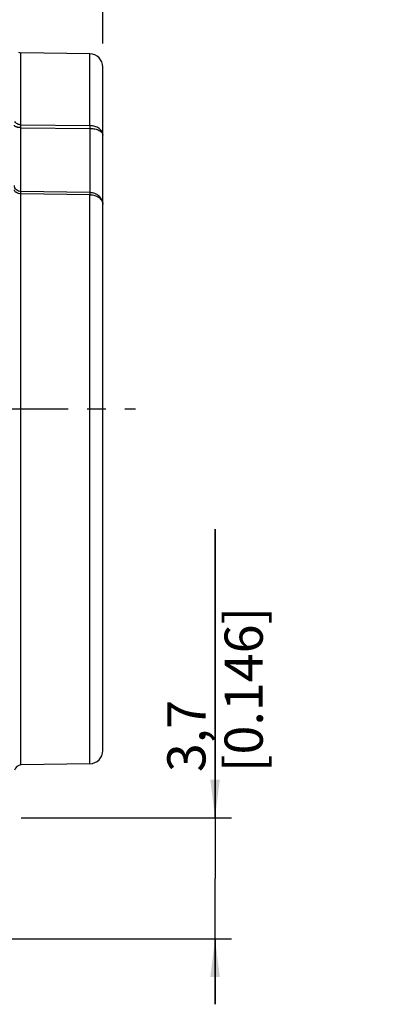
# Model space of a CAD drawing. Units: millimetres. Extents: x 0 to 420, y 0 to 297.
# Drawn here: x 238 to 271, y 160 to 251 of the extents above; entities that cross this region are included whole.
import ezdxf

# ---------------------------------------------------------------- set-up
doc = ezdxf.new("R2010")
doc.units = ezdxf.units.MM
doc.header["$LTSCALE"] = 23.1
doc.linetypes.add('CENTER', pattern=[0.6, 0.375, -0.075, 0.075, -0.075])
doc.layers.get('0').update_dxf_attribs({"linetype": 'CONTINUOUS'})
for name, color, linetype in [('AUSFORMSCHRAEGEN', 7, 'CONTINUOUS'), ('DEFAULT_1', 7, 'CENTER'), ('RUNDUNGEN', 7, 'CONTINUOUS'), ('ZEICHNUNGSBEMASSUNGEN', 7, 'CONTINUOUS')]:
    doc.layers.add(name, color=color, linetype=linetype)
doc.styles.get("Standard").update_dxf_attribs({"font": 'arialn.ttf'})
doc.dimstyles.new('DIMSTYLE_3', dxfattribs={"dimtxt": 3.5, "dimasz": 3.5, "dimexe": 1.5, "dimexo": 1, "dimgap": 0.875, "dimtad": 1, "dimdec": 3, "dimlfac": 0.333333, "dimdsep": 46, "dimtxsty": 'STANDARD', "dimblk": '_FILLED', "dimblk1": '_FILLED', "dimblk2": '_FILLED', "dimcen": 0.09, "dimclrt": 7, "dimazin": 2, "dimtp": 0.1, "dimtm": 0.1, "dimtfac": 1, "dimtdec": 3, "dimtofl": 0, "dimtmove": 0, "dimatfit": 3, "dimldrblk": '_FILLED', "dimfxl": 1, "dimtolj": 1, "dimarcsym": 0})

# ---------------------------------------------------------------- blocks, each defined once
blk = doc.blocks.new('_FILLED')
at = {"color": 0, "linetype": 'BYBLOCK'}
blk.add_solid([(0, 0), (-1, 0.125), (-1, -0.125)], dxfattribs=at)
blk = doc.blocks.new('*D3')
at = {"layer": 'ZEICHNUNGSBEMASSUNGEN', "color": 7}
for p, q in [((237.299, 253.362), (237.299, 259.994)), ((245.399, 248.575), (245.399, 259.994)), ((237.299, 258.494), (231.299, 258.494)), ((231.299, 258.494), (241.349, 258.494)), ((271.415, 258.494), (241.349, 258.494)), ((245.399, 258.494), (271.415, 258.494))]:
    blk.add_line(p, q, dxfattribs=at)
at = {"layer": 'ZEICHNUNGSBEMASSUNGEN', "color": 7, "xscale": 3.5, "yscale": 3.5, "zscale": 3.5}
blk.add_blockref('_FILLED', (237.299, 258.494), dxfattribs=at)
at = {"layer": 'ZEICHNUNGSBEMASSUNGEN', "color": 7, "xscale": 3.5, "yscale": 3.5, "zscale": 3.5, "rotation": 180}
blk.add_blockref('_FILLED', (245.399, 258.494), dxfattribs=at)
at = {"layer": 'ZEICHNUNGSBEMASSUNGEN', "color": 7, "insert": (249.155, 262.869), "char_height": 3.5, "width": 22.26, "attachment_point": 1, "line_spacing_factor": 0.9}
blk.add_mtext('2,7{\\ftxt;\\W0.0001;\\H0.0001;\\~}{\\ftxt;\\W1.0;\\H3.5; }[0.106]', dxfattribs=at)
blk = doc.blocks.new('*D4')
at = {"layer": 'ZEICHNUNGSBEMASSUNGEN', "color": 7}
for p, q in [((255.699, 177.594), (255.699, 204.044)), ((255.699, 204.044), (255.699, 172.044)), ((237.896, 177.594), (257.199, 177.594)), ((255.699, 160.494), (255.699, 172.044)), ((201.875, 166.494), (257.199, 166.494)), ((255.699, 166.494), (255.699, 160.494))]:
    blk.add_line(p, q, dxfattribs=at)
at = {"layer": 'ZEICHNUNGSBEMASSUNGEN', "color": 7, "xscale": 3.5, "yscale": 3.5, "zscale": 3.5}
for p, rotation in [((255.699, 177.594), 270), ((255.699, 166.494), 90)]:
    blk.add_blockref('_FILLED', p, dxfattribs=dict(at, rotation=rotation))
at = {"layer": 'ZEICHNUNGSBEMASSUNGEN', "color": 7, "insert": (251.324, 181.784), "char_height": 3.5, "width": 22.26, "attachment_point": 1, "rotation": 90, "line_spacing_factor": 0.9}
blk.add_mtext('3,7{\\ftxt;\\W0.0001;\\H0.0001;\\~}{\\ftxt;\\W1.0;\\H3.5; }[0.146]', dxfattribs=at)

msp = doc.modelspace()

# ---------------------------------------------------------------- linework, layer by layer
at = {"layer": 'AUSFORMSCHRAEGEN', "color": 7}
for p, q in [((244.2204, 247.6364), (237.889, 247.7469)), ((244.2204, 182.5514), (237.889, 182.4408))]:
    msp.add_line(p, q, dxfattribs=at)
at = {"layer": 'DEFAULT_1', "color": 7}
msp.add_line((178.1174, 215.0939), (248.3994, 215.0939), dxfattribs=at)
at = {"layer": 'RUNDUNGEN', "color": 9}
for p, q in [((237.889, 241.1256), (237.889, 247.7469)), ((244.2204, 241.0563), (244.2204, 247.6364)), ((237.889, 241.1256), (244.2204, 241.0563)), ((237.889, 235.0034), (237.889, 240.8705)), ((237.889, 240.8705), (244.2204, 240.8024)), ((244.2204, 240.8024), (244.2204, 234.9117)), ((244.2204, 234.9117), (237.889, 235.0034)), ((237.889, 182.4408), (237.889, 234.8088)), ((244.2204, 234.7172), (237.889, 234.8088)), ((244.2204, 182.5514), (244.2204, 234.7172))]:
    msp.add_line(p, q, dxfattribs=at)
at = {"layer": 'RUNDUNGEN', "color": 7}
msp.add_line((245.3994, 183.7512), (245.3994, 246.4366), dxfattribs=at)
for centre, radius, start, end in [((237.8994, 248.3469), 0.6, 246.405754, 269), ((244.1994, 246.4366), 1.2, 0, 89), ((244.1994, 183.7512), 1.2, 271, 360), ((237.8994, 181.8409), 0.6, 91, 168.875)]:
    msp.add_arc(centre, radius, start, end, dxfattribs=at)
at = {"layer": 'RUNDUNGEN', "color": 9}
for points, knots in [([(237.889, 240.8705), (237.8133, 240.871), (237.7026, 240.8792), (237.5637, 240.9071), (237.4749, 240.934), (237.4015, 240.9667), (237.3457, 241.0042), (237.3091, 241.0461), (237.2994, 241.0789), (237.2994, 241.0937)], [0, 0, 0, 0, 0.3393859, 0.4949169, 0.6344516, 0.7546495, 0.8539638, 0.9335847, 1, 1, 1, 1]), ([(237.889, 241.1256), (237.8312, 241.1264), (237.7172, 241.1412), (237.56, 241.2013), (237.4299, 241.2952), (237.3667, 241.3786), (237.3441, 241.4228)], [0, 0, 0, 0, 0.2669048, 0.5259456, 0.7706454, 1, 1, 1, 1]), ([(237.889, 240.8705), (237.8888, 240.8949), (237.8885, 240.9799), (237.8885, 241.0649), (237.889, 241.1256)], [0, 0, 0, 0, 0.286301, 1, 1, 1, 1]), ([(244.2204, 241.0563), (244.2205, 241.0386), (244.2209, 240.954), (244.2207, 240.8693), (244.2204, 240.8024)], [0, 0, 0, 0, 0.2087508, 1, 1, 1, 1]), ([(245.3994, 240.197), (245.3993, 240.2527), (245.3838, 240.3665), (245.3154, 240.5285), (245.2049, 240.6769), (245.0025, 240.8546), (244.6699, 241.0108), (244.3737, 241.0544), (244.2204, 241.0563)], [0, 0, 0, 0, 0.1042729, 0.21202, 0.3258297, 0.4474412, 0.7130693, 1, 1, 1, 1]), ([(244.2204, 240.8024), (244.3727, 240.8011), (244.5966, 240.7787), (244.8745, 240.7036), (245.0529, 240.6301), (245.2002, 240.5404), (245.3117, 240.4368), (245.3827, 240.3212), (245.3993, 240.237), (245.3994, 240.197)], [0, 0, 0, 0, 0.3186456, 0.4662072, 0.6009871, 0.7207279, 0.825116, 0.9163455, 1, 1, 1, 1]), ([(237.889, 235.0034), (237.812, 235.0047), (237.6586, 235.0348), (237.4631, 235.1578), (237.3308, 235.3415), (237.2994, 235.4885), (237.2994, 235.5603)], [0, 0, 0, 0, 0.2585272, 0.5120656, 0.7585622, 1, 1, 1, 1]), ([(237.889, 234.8088), (237.8129, 234.8096), (237.6676, 234.8275), (237.5015, 234.8921), (237.3986, 234.9674), (237.3427, 235.0298), (237.3077, 235.0985), (237.2994, 235.1474), (237.2994, 235.171)], [0, 0, 0, 0, 0.3024822, 0.576463, 0.6973197, 0.8066861, 0.9063585, 1, 1, 1, 1]), ([(237.889, 234.8088), (237.8888, 234.8291), (237.8885, 234.894), (237.8884, 234.9589), (237.889, 235.0034)], [0, 0, 0, 0, 0.3141601, 1, 1, 1, 1]), ([(244.2204, 234.9117), (244.2205, 234.9), (244.221, 234.8351), (244.2207, 234.7703), (244.2204, 234.7172)], [0, 0, 0, 0, 0.1813528, 1, 1, 1, 1]), ([(245.3994, 233.8635), (245.3993, 233.9307), (245.3841, 234.0667), (245.3168, 234.2622), (245.2074, 234.443), (245.0093, 234.6575), (244.6792, 234.8531), (244.3745, 234.9094), (244.2204, 234.9117)], [0, 0, 0, 0, 0.115926, 0.2336035, 0.3539149, 0.4776342, 0.7341237, 1, 1, 1, 1]), ([(244.2204, 234.7172), (244.3737, 234.7153), (244.67, 234.6715), (245.0022, 234.5152), (245.2047, 234.3383), (245.3151, 234.1911), (245.3837, 234.0309), (245.3993, 233.9184), (245.3994, 233.8635)], [0, 0, 0, 0, 0.2878813, 0.55436, 0.6761316, 0.7897984, 0.8968294, 1, 1, 1, 1])]:
    msp.add_open_spline(points, degree=3, knots=knots, dxfattribs=at)

# ---------------------------------------------------------------- dimensions: what is measured, and where the dimension line sits
at = {"layer": 'ZEICHNUNGSBEMASSUNGEN', "color": 7}
dim = msp.add_linear_dim(base=(245.3994, 258.4939), p1=(237.2994, 252.3619), p2=(245.3994, 247.5749), dimstyle='DIMSTYLE_3', dxfattribs=at)
dim.commit()
dim.dimension.update_dxf_attribs({"geometry": '*D3', "text_midpoint": (260.2851, 258.4939), "dimtype": 160})
dim = msp.add_linear_dim(base=(255.6994, 166.4939), p1=(236.8962, 177.5939), p2=(200.8753, 166.4939), angle=270, dimstyle='DIMSTYLE_3', dxfattribs=at)
dim.commit()
dim.dimension.update_dxf_attribs({"geometry": '*D4', "text_midpoint": (255.6994, 192.9144), "dimtype": 160})

doc.saveas('drawing.dxf')
